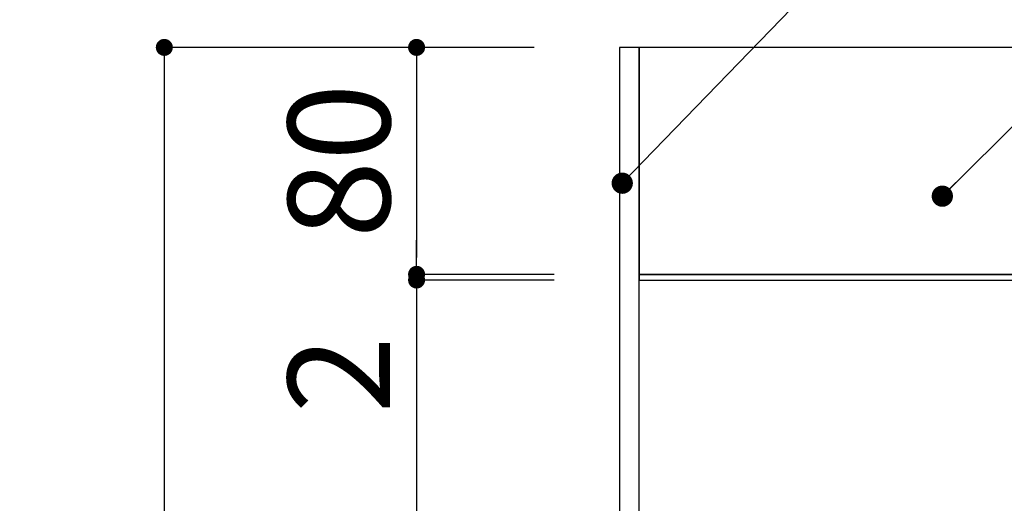
# Model space of a CAD drawing. Units: millimetres. Extents: x 1942 to 2783, y -226 to 368.
# Drawn here: x 1985 to 2008, y 244 to 255 of the extents above; entities that cross this region are included whole.
import ezdxf

# ---------------------------------------------------------------- set-up
doc = ezdxf.new("R2010")
doc.units = ezdxf.units.MM
doc.layers.add('注釈', color=2, linetype='Continuous')
doc.styles.add('EXTFONT', font='txt', dxfattribs={"height": 2.4, "bigfont": 'extfont'})
doc.styles.get("Standard").update_dxf_attribs({"font": 'arial.ttf'})
doc.styles.add('角ゴ', font='txt.shx', dxfattribs={"bigfont": 'extfont.shx'})
doc.dimstyles.new('KITEI-1$7', dxfattribs={"dimtxt": 2.4, "dimasz": 0.5, "dimexe": 0, "dimexo": 1, "dimgap": 0.7, "dimtad": 2, "dimdec": 0, "dimrnd": 1, "dimzin": 0, "dimdsep": 46, "dimtxsty": 'EXTFONT', "dimblk1": 'DOT', "dimblk2": 'DOT', "dimsah": 1, "dimcen": 0.09, "dimclrd": 2, "dimclre": 2, "dimclrt": 2, "dimadec": 0, "dimazin": 0, "dimtfac": 1, "dimtdec": 4, "dimtofl": 0, "dimtmove": 0, "dimatfit": 0, "dimldrblk": 'DOT', "dimfxl": 1, "dimtolj": 1, "dimtzin": 0, "dimarcsym": 0})
doc.dimstyles.new('STANDARD$0', dxfattribs={"dimtxt": 2.4, "dimasz": 0.4, "dimexe": 0, "dimexo": 2, "dimtad": 3, "dimdec": 0, "dimzin": 0, "dimdsep": 46, "dimtxsty": 'Standard', "dimblk1": 'DOT', "dimblk2": 'DOT', "dimsah": 1, "dimcen": 2.5, "dimclrd": 2, "dimclre": 2, "dimclrt": 2, "dimadec": 0, "dimazin": 0, "dimtfac": 1, "dimtdec": 4, "dimtofl": 0, "dimtmove": 0, "dimatfit": 3, "dimldrblk": 'DOT', "dimfxl": 1, "dimtolj": 1, "dimtzin": 0, "dimarcsym": 0})

# ---------------------------------------------------------------- blocks, each defined once
blk = doc.blocks.new('_DOT')
at = {"color": 0, "linetype": 'ByBlock'}
blk.add_line((-0.5, 0), (-1, 0), dxfattribs=at)
at = {"color": 0, "linetype": 'ByBlock', "const_width": 0.5}
blk.add_lwpolyline([(-0.25, 0, 1), (0.25, 0, 1)], format="xyb", close=True, dxfattribs=at)
blk = doc.blocks.new('*D127')
at = {"color": 2, "lineweight": -2, "transparency": 16777216}
for p, q in [((1996.847, 254.311), (1988.151, 254.311)), ((1988.151, 253.911), (1988.151, 194.445)), ((1996.847, 194.045), (1988.151, 194.045))]:
    blk.add_line(p, q, dxfattribs=at)
at = {"layer": 'DEFPOINTS', "color": 0, "transparency": 16777216}
for p in [(1998.847, 254.311), (1988.151, 194.045), (1998.847, 194.045)]:
    blk.add_point(p, dxfattribs=at)
at = {"color": 2, "lineweight": -2, "transparency": 16777216, "xscale": 0.4, "yscale": 0.4, "zscale": 0.4}
for p, rotation in [((1988.151, 254.311), 90), ((1988.151, 194.045), 270)]:
    blk.add_blockref('_DOT', p, dxfattribs=dict(at, rotation=rotation))
at = {"color": 2, "transparency": 16777216, "insert": (1986.326, 224.104), "char_height": 2.4, "attachment_point": 5, "rotation": 90, "style": '角ゴ'}
blk.add_mtext('\\A1;904', dxfattribs=at)
blk = doc.blocks.new('*D128')
at = {"color": 2, "lineweight": -2, "transparency": 16777216}
for p, q in [((1994.081, 249.378), (1994.081, 249.778)), ((1997.314, 248.978), (1994.081, 248.978)), ((1997.314, 248.845), (1994.081, 248.845)), ((1994.081, 248.445), (1994.081, 245.195))]:
    blk.add_line(p, q, dxfattribs=at)
at = {"layer": 'DEFPOINTS', "color": 0, "transparency": 16777216}
for p in [(1994.081, 248.845), (1999.314, 248.978), (1999.314, 248.845)]:
    blk.add_point(p, dxfattribs=at)
at = {"color": 2, "lineweight": -2, "transparency": 16777216, "xscale": 0.4, "yscale": 0.4, "zscale": 0.4}
for p, rotation in [((1994.081, 248.978), 270), ((1994.081, 248.845), 90)]:
    blk.add_blockref('_DOT', p, dxfattribs=dict(at, rotation=rotation))
at = {"color": 2, "transparency": 16777216, "insert": (1992.256, 246.62), "char_height": 2.4, "attachment_point": 5, "rotation": 90, "style": '角ゴ'}
blk.add_mtext('\\A1;2', dxfattribs=at)
blk = doc.blocks.new('*D123')
at = {"color": 2, "lineweight": -2, "transparency": 16777216}
for p, q in [((1996.847, 254.311), (1994.081, 254.311)), ((1994.081, 253.911), (1994.081, 249.378)), ((1997.314, 248.978), (1994.081, 248.978))]:
    blk.add_line(p, q, dxfattribs=at)
at = {"layer": 'DEFPOINTS', "color": 0, "transparency": 16777216}
for p in [(1998.847, 254.311), (1994.081, 248.978), (1999.314, 248.978)]:
    blk.add_point(p, dxfattribs=at)
at = {"color": 2, "lineweight": -2, "transparency": 16777216, "xscale": 0.4, "yscale": 0.4, "zscale": 0.4}
for p, rotation in [((1994.081, 254.311), 90), ((1994.081, 248.978), 270)]:
    blk.add_blockref('_DOT', p, dxfattribs=dict(at, rotation=rotation))
at = {"color": 2, "transparency": 16777216, "insert": (1992.256, 251.645), "char_height": 2.4, "attachment_point": 5, "rotation": 90, "style": '角ゴ'}
blk.add_mtext('\\A1;80', dxfattribs=at)
blk = doc.blocks.new('*D131')
at = {"color": 2, "lineweight": -2, "transparency": 16777216}
for p, q in [((1996.847, 248.845), (1994.081, 248.845)), ((1994.081, 248.445), (1994.081, 194.578)), ((1997.314, 194.178), (1994.081, 194.178))]:
    blk.add_line(p, q, dxfattribs=at)
at = {"layer": 'DEFPOINTS', "color": 0, "transparency": 16777216}
for p in [(1998.847, 248.845), (1994.081, 194.178), (1999.314, 194.178)]:
    blk.add_point(p, dxfattribs=at)
at = {"color": 2, "lineweight": -2, "transparency": 16777216, "xscale": 0.4, "yscale": 0.4, "zscale": 0.4}
for p, rotation in [((1994.081, 248.845), 90), ((1994.081, 194.178), 270)]:
    blk.add_blockref('_DOT', p, dxfattribs=dict(at, rotation=rotation))
at = {"color": 2, "transparency": 16777216, "insert": (1992.256, 221.511), "char_height": 2.4, "attachment_point": 5, "rotation": 90, "style": '角ゴ'}
blk.add_mtext('\\A1;820', dxfattribs=at)

msp = doc.modelspace()

# ---------------------------------------------------------------- linework, layer by layer
for points in [[(1998.847, 194.045), (1999.314, 194.045), (1999.314, 254.311), (1998.847, 254.311)], [(1999.314, 248.978), (2079.314, 248.978), (2079.314, 254.311), (1999.314, 254.311)], [(1999.314, 248.845), (2079.314, 248.845), (2079.314, 248.978), (1999.314, 248.978)]]:
    msp.add_lwpolyline(points, close=True)

# ---------------------------------------------------------------- dimensions: what is measured, and where the dimension line sits
for base, p1, p2, picture, middle in [((1988.151, 194.045), (1998.847, 254.311), (1998.847, 194.045), '*D127', (1988.151, 224.104)), ((1994.081, 248.845), (1999.314, 248.978), (1999.314, 248.845), '*D128', (1994.081, 246.62))]:
    dim = msp.add_linear_dim(base=base, p1=p1, p2=p2, angle=90, dimstyle='STANDARD$0', override={"dimlfac": 15, "dimtxsty": '角ゴ'})
    dim.commit()
    dim.dimension.update_dxf_attribs({"geometry": picture, "text_midpoint": middle, "dimtype": 160})
for base, p1, p2, picture, middle in [((1994.081, 248.978), (1998.847, 254.311), (1999.314, 248.978), '*D123', (1992.256, 251.645)), ((1994.081, 194.178), (1998.847, 248.845), (1999.314, 194.178), '*D131', (1992.256, 221.511))]:
    dim = msp.add_linear_dim(base=base, p1=p1, p2=p2, angle=90, dimstyle='STANDARD$0', override={"dimlfac": 15, "dimtxsty": '角ゴ'})
    dim.commit()
    dim.dimension.update_dxf_attribs({"geometry": picture, "text_midpoint": middle})

# ---------------------------------------------------------------- leaders
at = {"layer": '注釈', "color": 2, "linetype": 'ByBlock', "annotation_type": 0, "has_hookline": 1, "hookline_direction": 0}
for points in [[(1998.915, 251.12), (2021.284, 274.214), (2021.784, 274.214)], [(2006.439, 250.815), (2020.814, 265.088), (2021.314, 265.088)]]:
    msp.add_leader(points, dimstyle='KITEI-1$7', dxfattribs=at)

doc.saveas('drawing.dxf')
